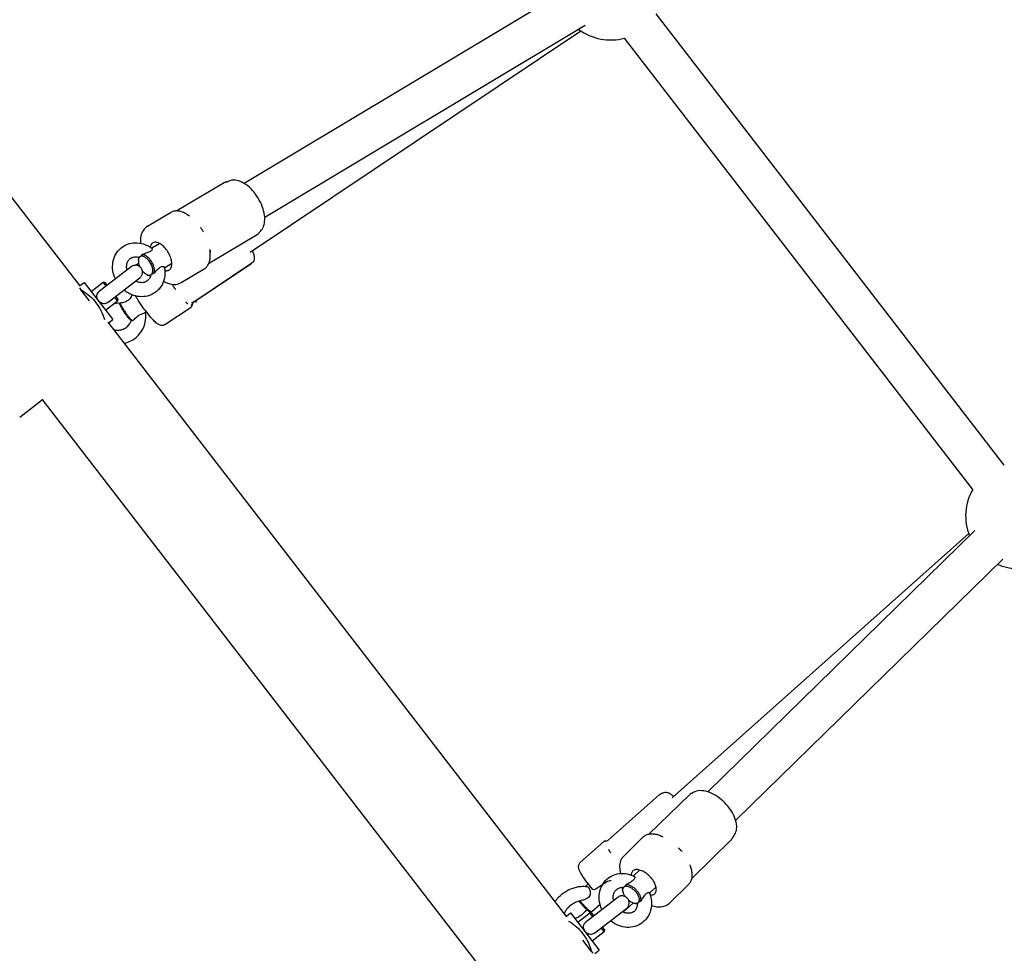
# Model space of a CAD drawing. Units: centimetres. Extents: x 3548 to 6498, y -2061 to 2039.
# Drawn here: x 5111 to 5153, y 600 to 640 of the extents above; entities that cross this region are included whole.
import ezdxf

# ---------------------------------------------------------------- set-up
doc = ezdxf.new("R2010")
doc.units = ezdxf.units.CM
doc.header["$MEASUREMENT"] = 0
doc.linetypes.add('ACAD_ISO03W100', pattern=[10, 5, -5])
doc.layers.add('Widoczne (ISO)', color=7, linetype='Continuous')

msp = doc.modelspace()

# ---------------------------------------------------------------- linework, layer by layer
at = {"layer": 'Widoczne (ISO)', "linetype": 'Continuous'}
for p, q in [((5113.7832, 628.5126), (5102.5807, 643.034)), ((5134.4787, 641.0698), (5120.8009, 632.8775)), ((5153.241, 620.8521), (5138.3777, 640.1187)), ((5135.3522, 639.6113), (5121.6744, 631.4191)), ((5121.0581, 629.9473), (5135.1728, 639.3845)), ((5151.8949, 619.8137), (5137.0317, 639.0803)), ((5119.9457, 632.9062), (5117.9313, 631.6997)), ((5116.671, 631.045), (5117.6588, 631.6366)), ((5121.3564, 630.6876), (5119.2817, 629.445)), ((5117.1936, 630.3089), (5116.8602, 630.1092)), ((5116.2814, 629.59), (5116.2836, 629.6368)), ((5115.9765, 629.3205), (5114.6255, 628.2783)), ((5116.1659, 629.3829), (5116.2932, 629.468)), ((5117.7074, 629.451), (5117.396, 629.2645)), ((5118.1097, 628.6429), (5119.0975, 629.2345)), ((5118.6469, 627.8239), (5121.1298, 629.484)), ((5121.067, 629.4214), (5118.6549, 627.8087)), ((5114.992, 627.8032), (5116.343, 628.8454)), ((5116.6431, 628.9862), (5116.6854, 628.9659)), ((5113.7651, 628.4215), (5113.8306, 628.3367)), ((5113.7743, 628.5057), (5113.9654, 628.6531)), ((5114.1903, 627.8703), (5113.8306, 628.3367)), ((5113.9654, 628.6531), (5115.187, 627.0696)), ((5114.2708, 628.2572), (5114.7854, 628.6542)), ((5114.9076, 628.4959), (5114.7854, 628.6542)), ((5114.8555, 628.6452), (5114.7854, 628.6542)), ((5114.8555, 628.6452), (5114.9472, 628.5264)), ((5114.8816, 627.4654), (5115.3962, 627.8625)), ((5115.3962, 627.8625), (5115.2741, 628.0208)), ((5115.3137, 628.0514), (5115.4053, 627.9326)), ((5115.4053, 627.9326), (5115.3962, 627.8625)), ((5117.4138, 626.849), (5118.5302, 627.5955)), ((5115.0049, 626.9291), (5115.187, 627.0696)), ((5115.9704, 627.0323), (5116.0382, 627.0181)), ((5116.6186, 627.4), (5116.5637, 627.3633)), ((5134.5641, 601.5753), (5114.9917, 626.9461)), ((5112.1914, 623.6345), (5111.2175, 622.8832)), ((5112.1678, 623.6651), (5130.6738, 599.6766)), ((5139.0581, 606.6443), (5151.7198, 617.9317)), ((5151.9823, 618.0545), (5140.5867, 606.9039)), ((5153.1712, 616.8394), (5141.7757, 605.6888)), ((5138.5065, 606.7759), (5136.3383, 604.843)), ((5139.7985, 606.7819), (5138.07, 605.0905)), ((5135.1481, 603.8954), (5136.1498, 604.7884)), ((5136.2673, 604.8044), (5136.2468, 604.8058)), ((5136.9967, 604.1605), (5137.8197, 604.9658)), ((5141.5864, 604.8543), (5139.9081, 603.2121)), ((5137.6763, 603.5663), (5137.4168, 603.3124)), ((5135.4776, 602.9835), (5135.3498, 602.8696)), ((5136.9565, 602.6547), (5136.9477, 602.7008)), ((5138.3757, 602.8515), (5138.0979, 602.5797)), ((5138.955, 602.1592), (5139.7779, 602.9645)), ((5136.7442, 602.4002), (5135.3932, 601.358)), ((5135.5563, 601.7877), (5135.6253, 601.7829)), ((5135.989, 602.0997), (5135.6372, 601.7861)), ((5135.7597, 600.8829), (5137.1107, 601.9251)), ((5137.0113, 601.8054), (5137.4111, 602.1618)), ((5137.4487, 602.1517), (5137.4946, 602.1419)), ((5134.551, 601.5923), (5134.7331, 601.7328)), ((5134.7331, 601.7328), (5135.9547, 600.1493)), ((5135.0385, 601.3369), (5135.5531, 601.734)), ((5135.6753, 601.5756), (5135.5531, 601.734)), ((5135.6232, 601.7249), (5135.5531, 601.734)), ((5135.6232, 601.7249), (5135.7149, 601.6061)), ((5135.6493, 600.5451), (5136.1639, 600.9422)), ((5136.1639, 600.9422), (5136.0418, 601.1005)), ((5136.0814, 601.1311), (5136.173, 601.0123)), ((5136.173, 601.0123), (5136.1639, 600.9422)), ((5135.6144, 600.0992), (5135.2546, 600.5656)), ((5135.6144, 600.0992), (5135.6798, 600.0144)), ((5135.7636, 600.0019), (5135.9547, 600.1493))]:
    msp.add_line(p, q, dxfattribs=at)
at = {"layer": 'Widoczne (ISO)', "linetype": 'ACAD_ISO03W100'}
for centre, radius, start, end in [((5136.4322, 641.249), 2.25, 233.11543, 285.45234), ((5116.1597, 629.083), 0.3, 307.64844, 127.64844), ((5153.8404, 618.6834), 2.25, 149.84454, 202.18146), ((5153.8404, 618.6834), 2.25, 246.57366, 26.64704), ((5136.9274, 602.1627), 0.3, 307.64844, 127.64844)]:
    msp.add_arc(centre, radius, start, end, dxfattribs=at)
for centre, major_axis, ratio, start_param, end_param in [((5117.2448, 629.7567), (0.3468, -0.5791), 0.5289375, 5.8010892, 9.9698225), ((5116.5895, 629.3643), (0.2312, -0.3861), 0.5289375, 3.2680399, 4.5162162), ((5116.6259, 629.3861), (0.2569, -0.4289), 0.5289375, 3.5577149, 3.8144989), ((5116.5895, 629.3643), (0.2312, -0.3861), 0.5289375, 0.1264472, 3.1398005), ((5116.6259, 629.3861), (0.2569, -0.4289), 0.5289375, 0.4047953, 2.8614525), ((5116.5895, 629.3643), (0.2312, -0.3861), 0.5289375, 4.978426, 6.2813932), ((5116.6259, 629.3861), (0.2569, -0.4289), 0.5289375, 5.610279, 5.973426), ((5115.7304, 627.4076), (0.2501, -0.3741), 0.141556, 3.4454584, 6.1396975), ((5115.7715, 627.4351), (0.2779, -0.4157), 0.141556, 3.697003, 6.1536602), ((5137.8545, 603.0412), (0.4721, -0.4825), 0.5289375, 5.7381408, 9.906874), ((5137.3086, 602.507), (0.3147, -0.3216), 0.5289375, 3.1433848, 4.4463519), ((5137.3389, 602.5366), (0.3497, -0.3574), 0.5289375, 3.451352, 3.8144989), ((5137.3086, 602.507), (0.3147, -0.3216), 0.5289375, 0.0017921, 3.0151454), ((5137.3389, 602.5366), (0.3497, -0.3574), 0.5289375, 0.2801402, 2.7367974), ((5135.2675, 602.1264), (0.2994, -0.3359), 0.1470759, 4.2194722, 6.133939), ((5135.3044, 602.1593), (0.3327, -0.3732), 0.1470759, 4.3184024, 6.2831853), ((5137.3086, 602.507), (0.3147, -0.3216), 0.5289375, 4.9085618, 6.1567381), ((5137.3389, 602.5366), (0.3497, -0.3574), 0.5289375, 5.610279, 5.8670631)]:
    msp.add_ellipse(centre, major_axis=major_axis, ratio=ratio, start_param=start_param, end_param=end_param, dxfattribs=at)
at = {"layer": 'Widoczne (ISO)', "linetype": 'Continuous'}
for points, knots in [([(5120.0466, 632.939), (5120.0431, 632.9389), (5120.0393, 632.9375), (5120.035, 632.9373), (5120.0307, 632.9372), (5120.026, 632.9349), (5120.0205, 632.9347), (5120.0149, 632.9346), (5120.0092, 632.9304), (5120.0019, 632.9302), (5119.9946, 632.93), (5119.9877, 632.9223), (5119.9777, 632.922), (5119.9678, 632.9217), (5119.9579, 632.9135), (5119.9457, 632.9062)], [0, 0, 0, 0, 1, 1, 1, 2, 2, 2, 3, 3, 3, 4, 4, 4, 5, 5, 5, 5]), ([(5120.0464, 632.9388), (5120.0374, 632.9385), (5120.0753, 632.9431), (5120.0688, 632.943), (5120.0624, 632.9428), (5120.0895, 632.9476), (5120.0847, 632.9475), (5120.08, 632.9473), (5120.1005, 632.9526), (5120.0968, 632.9525), (5120.0932, 632.9523), (5120.1083, 632.9558), (5120.1055, 632.9557), (5120.1026, 632.9556), (5120.1148, 632.9593), (5120.1124, 632.9592)], [0, 0, 0, 0, 1, 1, 1, 2, 2, 2, 3, 3, 3, 4, 4, 4, 5, 5, 5, 5]), ([(5121.4683, 630.8099), (5121.5251, 630.8598), (5121.57, 630.9219), (5121.6024, 630.9898), (5121.6416, 631.0716), (5121.6635, 631.1616), (5121.6721, 631.256), (5121.6824, 631.3684), (5121.6739, 631.4874), (5121.6501, 631.6093), (5121.6259, 631.7331), (5121.5857, 631.8599), (5121.5322, 631.9844), (5121.4797, 632.1066), (5121.4144, 632.2264), (5121.3395, 632.3385), (5121.2648, 632.4501), (5121.1806, 632.554), (5121.0903, 632.645), (5120.9989, 632.7373), (5120.9012, 632.8164), (5120.8, 632.8781), (5120.6972, 632.9407), (5120.5907, 632.9856), (5120.4816, 633.0058), (5120.3841, 633.0239), (5120.2834, 633.0215), (5120.1893, 632.9912), (5120.163, 632.9827), (5120.1373, 632.9721), (5120.1126, 632.9594)], [0, 0, 0, 0, 1, 1, 1, 2, 2, 2, 3, 3, 3, 4, 4, 4, 5, 5, 5, 6, 6, 6, 7, 7, 7, 8, 8, 8, 9, 9, 9, 10, 10, 10, 10]), ([(5118.4651, 631.4767), (5118.4074, 631.5198), (5118.3491, 631.5573), (5118.291, 631.5886), (5118.233, 631.6199), (5118.1752, 631.6451), (5118.1184, 631.6636), (5118.0616, 631.682), (5118.0059, 631.6938), (5117.9519, 631.6983), (5117.8979, 631.7029), (5117.8458, 631.7002), (5117.7965, 631.6899), (5117.7472, 631.6797), (5117.7008, 631.6618), (5117.6588, 631.6366)], [0, 0, 0, 0, 1, 1, 1, 2, 2, 2, 3, 3, 3, 4, 4, 4, 5, 5, 5, 5]), ([(5118.3614, 631.5477), (5118.3573, 631.5475), (5118.3766, 631.5412), (5118.3723, 631.5411), (5118.3711, 631.5411), (5118.3766, 631.5393), (5118.3754, 631.5392)], [0, 0, 0, 0, 1, 1, 1, 2, 2, 2, 2]), ([(5116.671, 631.045), (5116.6015, 631.0034), (5116.5421, 630.9457), (5116.4967, 630.8789), (5116.4456, 630.8039), (5116.4114, 630.7179), (5116.3912, 630.6265), (5116.3699, 630.5307), (5116.3638, 630.4284), (5116.3701, 630.3222)], [0, 0, 0, 0, 1, 1, 1, 2, 2, 2, 3, 3, 3, 3]), ([(5118.9321, 630.9908), (5118.9308, 630.9907), (5118.9356, 630.9875), (5118.9343, 630.9875), (5118.9244, 630.9872), (5118.9607, 630.9628), (5118.9507, 630.9625)], [0, 0, 0, 0, 1, 1, 1, 2, 2, 2, 2]), ([(5118.9507, 630.9625), (5118.9582, 630.9511), (5118.9657, 630.9395), (5118.9733, 630.9279), (5118.9778, 630.921), (5118.9949, 630.9074), (5118.9867, 630.9072), (5118.9793, 630.907), (5119.0062, 630.8887), (5118.9988, 630.8885), (5118.9892, 630.8882), (5119.0091, 630.8723), (5119.0143, 630.8642), (5119.0249, 630.8475), (5119.0355, 630.8308), (5119.046, 630.8142), (5119.0467, 630.8131), (5119.0494, 630.8109), (5119.0481, 630.8108)], [0, 0, 0, 0, 1, 1, 1, 2, 2, 2, 3, 3, 3, 4, 4, 4, 5, 5, 5, 6, 6, 6, 6]), ([(5121.3564, 630.6877), (5121.3722, 630.6971), (5121.403, 630.7142), (5121.3914, 630.7138), (5121.3798, 630.7135), (5121.4193, 630.7348), (5121.4113, 630.7345), (5121.4034, 630.7343), (5121.4297, 630.7508), (5121.4239, 630.7506), (5121.4181, 630.7504), (5121.437, 630.7634), (5121.4326, 630.7632), (5121.4281, 630.7631), (5121.4423, 630.7734), (5121.4389, 630.7733)], [0, 0, 0, 0, 1, 1, 1, 2, 2, 2, 3, 3, 3, 4, 4, 4, 5, 5, 5, 5]), ([(5121.4389, 630.7733), (5121.429, 630.773), (5121.4571, 630.7919), (5121.4516, 630.7917), (5121.4461, 630.7915), (5121.4629, 630.8015), (5121.4598, 630.8014), (5121.4566, 630.8013), (5121.4664, 630.8065), (5121.4647, 630.8065), (5121.463, 630.8064), (5121.4665, 630.809), (5121.4673, 630.809), (5121.4681, 630.809), (5121.4681, 630.8099), (5121.4683, 630.8099)], [0, 0, 0, 0, 1, 1, 1, 2, 2, 2, 3, 3, 3, 4, 4, 4, 5, 5, 5, 5]), ([(5115.3005, 628.799), (5115.2486, 628.9111), (5115.2126, 629.0301), (5115.1948, 629.151), (5115.1764, 629.2755), (5115.1774, 629.4021), (5115.1994, 629.5245), (5115.2205, 629.642), (5115.2609, 629.7556), (5115.3201, 629.8584), (5115.3763, 629.9562), (5115.4495, 630.0441), (5115.5359, 630.1164), (5115.6201, 630.1868), (5115.7167, 630.2424), (5115.8198, 630.2802), (5115.9247, 630.3186), (5116.0362, 630.3388), (5116.1483, 630.3409), (5116.2656, 630.3431), (5116.3835, 630.3257), (5116.4968, 630.2909), (5116.6152, 630.2546), (5116.7286, 630.1994), (5116.8322, 630.1289), (5116.8463, 630.1193), (5116.8601, 630.1094), (5116.8738, 630.0993)], [0, 0, 0, 0, 1, 1, 1, 2, 2, 2, 3, 3, 3, 4, 4, 4, 5, 5, 5, 6, 6, 6, 7, 7, 7, 8, 8, 8, 9, 9, 9, 9]), ([(5116.8738, 630.0993), (5116.8708, 630.0992), (5116.8829, 630.0923), (5116.8796, 630.0922), (5116.8696, 630.0919), (5116.8832, 630.069), (5116.8753, 630.0522), (5116.8688, 630.0383), (5116.857, 630.0218), (5116.8369, 630.0043), (5116.819, 629.9888), (5116.7966, 629.9744), (5116.7709, 629.9611), (5116.7379, 629.944), (5116.7001, 629.9288), (5116.662, 629.9148), (5116.5928, 629.8893), (5116.512, 629.8629), (5116.4417, 629.8359)], [0, 0, 0, 0, 1, 1, 1, 2, 2, 2, 3, 3, 3, 4, 4, 4, 5, 5, 5, 6, 6, 6, 6]), ([(5119.0975, 629.2345), (5119.1395, 629.2597), (5119.1772, 629.2922), (5119.2095, 629.3308), (5119.2418, 629.3694), (5119.2688, 629.4141), (5119.2902, 629.4639), (5119.3117, 629.5136), (5119.3277, 629.5683), (5119.3382, 629.627), (5119.3487, 629.6858), (5119.3538, 629.7486), (5119.3536, 629.8146), (5119.3533, 629.8806), (5119.3478, 629.9497), (5119.3371, 630.0209)], [0, 0, 0, 0, 1, 1, 1, 2, 2, 2, 3, 3, 3, 4, 4, 4, 5, 5, 5, 5]), ([(5119.3335, 630.0531), (5119.3323, 630.053), (5119.3353, 630.0494), (5119.334, 630.0493), (5119.3246, 630.0491), (5119.3367, 630.0308), (5119.3379, 630.0217), (5119.3395, 630.0092), (5119.3411, 629.9971), (5119.3425, 629.9851), (5119.3433, 629.9781), (5119.3517, 629.9645), (5119.3448, 629.9643), (5119.3386, 629.9641), (5119.3527, 629.9462), (5119.3467, 629.946), (5119.3389, 629.9458), (5119.3561, 629.9235), (5119.3487, 629.9233), (5119.3447, 629.9232), (5119.3534, 629.9117), (5119.3496, 629.9116)], [0, 0, 0, 0, 1, 1, 1, 2, 2, 2, 3, 3, 3, 4, 4, 4, 5, 5, 5, 6, 6, 6, 7, 7, 7, 7]), ([(5121.1398, 630.0019), (5121.1697, 629.9358), (5121.193, 629.8769), (5121.2094, 629.8214), (5121.2217, 629.7795), (5121.2314, 629.7409), (5121.2318, 629.6901), (5121.2321, 629.668), (5121.2306, 629.6429), (5121.2219, 629.6122), (5121.2139, 629.584), (5121.1987, 629.5497), (5121.17, 629.5184), (5121.1584, 629.5058), (5121.1447, 629.4939), (5121.1298, 629.4839)], [0, 0, 0, 0, 1, 1, 1, 2, 2, 2, 3, 3, 3, 4, 4, 4, 5, 5, 5, 5]), ([(5115.7989, 629.1835), (5115.7902, 629.2203), (5115.7849, 629.2568), (5115.7828, 629.2921), (5115.7796, 629.3475), (5115.7845, 629.4001), (5115.796, 629.4474), (5115.8086, 629.4988), (5115.8287, 629.544), (5115.8545, 629.5822), (5115.8849, 629.6273), (5115.9229, 629.6629), (5115.9679, 629.6893), (5116.0165, 629.7179), (5116.0737, 629.7359), (5116.1386, 629.7401), (5116.1909, 629.7436), (5116.2481, 629.7378), (5116.3069, 629.7214)], [0, 0, 0, 0, 1, 1, 1, 2, 2, 2, 3, 3, 3, 4, 4, 4, 5, 5, 5, 6, 6, 6, 6]), ([(5116.3344, 629.7318), (5116.3217, 629.7233), (5116.3131, 629.7216), (5116.3069, 629.7214), (5116.3069, 629.7214), (5116.3056, 629.7232), (5116.3056, 629.7232)], [0, 0, 0, 0, 1, 1, 1, 2, 2, 2, 2]), ([(5116.3586, 629.7506), (5116.3532, 629.7504), (5116.3524, 629.7398), (5116.3475, 629.7396), (5116.3426, 629.7395), (5116.3396, 629.732), (5116.3344, 629.7318)], [0, 0, 0, 0, 1, 1, 1, 2, 2, 2, 2]), ([(5117.3898, 629.2967), (5117.4152, 629.1725), (5117.4216, 629.0452), (5117.4069, 628.9208), (5117.3928, 628.801), (5117.3591, 628.684), (5117.306, 628.5767), (5117.2556, 628.4746), (5117.1876, 628.3814), (5117.1053, 628.3031), (5117.0256, 628.2274), (5116.9325, 628.1657), (5116.8318, 628.1216), (5116.7301, 628.0771), (5116.6207, 628.0504), (5116.5097, 628.0418), (5116.3939, 628.0328), (5116.2764, 628.0433), (5116.1626, 628.0714), (5116.0434, 628.1008), (5115.9283, 628.1494), (5115.822, 628.2138), (5115.7679, 628.2466), (5115.716, 628.2835), (5115.667, 628.3239)], [0, 0, 0, 0, 1, 1, 1, 2, 2, 2, 3, 3, 3, 4, 4, 4, 5, 5, 5, 6, 6, 6, 7, 7, 7, 8, 8, 8, 8]), ([(5116.9514, 629.0453), (5117.01, 629.104), (5117.0742, 629.1738), (5117.1325, 629.2281), (5117.1757, 629.2683), (5117.2104, 629.294), (5117.2402, 629.3101), (5117.2704, 629.3263), (5117.2935, 629.332), (5117.3108, 629.3339), (5117.3318, 629.3361), (5117.3496, 629.3332), (5117.363, 629.3269), (5117.3781, 629.3198), (5117.3873, 629.3089), (5117.3898, 629.2967)], [0, 0, 0, 0, 1, 1, 1, 2, 2, 2, 3, 3, 3, 4, 4, 4, 5, 5, 5, 5]), ([(5121.0671, 629.4217), (5121.0834, 629.4326), (5121.1092, 629.4488), (5121.0993, 629.4485), (5121.0895, 629.4482), (5121.1197, 629.4654), (5121.1141, 629.4652), (5121.1085, 629.465), (5121.1252, 629.476), (5121.1216, 629.4759), (5121.1194, 629.4759), (5121.1264, 629.4802), (5121.1247, 629.4802)], [0, 0, 0, 0, 1, 1, 1, 2, 2, 2, 3, 3, 3, 4, 4, 4, 4]), ([(5116.8055, 628.955), (5116.7954, 628.9028), (5116.7776, 628.8563), (5116.7541, 628.8166), (5116.7268, 628.7703), (5116.6919, 628.733), (5116.6505, 628.7044), (5116.6039, 628.6721), (5116.5485, 628.6504), (5116.4848, 628.6422), (5116.4324, 628.6354), (5116.3743, 628.6381), (5116.3139, 628.6521), (5116.2649, 628.6635), (5116.2145, 628.6823), (5116.1654, 628.7085)], [0, 0, 0, 0, 1, 1, 1, 2, 2, 2, 3, 3, 3, 4, 4, 4, 5, 5, 5, 5]), ([(5116.8055, 628.955), (5116.8027, 628.9549), (5116.8116, 628.9633), (5116.8085, 628.9632), (5116.8031, 628.963), (5116.8278, 628.9782), (5116.8204, 628.978)], [0, 0, 0, 0, 1, 1, 1, 2, 2, 2, 2]), ([(5116.8204, 628.978), (5116.8149, 628.9779), (5116.8364, 628.9891), (5116.8315, 628.9889), (5116.8266, 628.9888), (5116.8499, 628.9969), (5116.8446, 628.9967)], [0, 0, 0, 0, 1, 1, 1, 2, 2, 2, 2]), ([(5116.8446, 628.9967), (5116.8624, 629.0084), (5116.8855, 629.0204), (5116.9124, 629.0313), (5116.9247, 629.0363), (5116.9377, 629.041), (5116.9514, 629.0453)], [0, 0, 0, 0, 1, 1, 1, 2, 2, 2, 2]), ([(5117.358, 628.7023), (5117.417, 628.668), (5117.4769, 628.6392), (5117.5376, 628.6168), (5117.6499, 628.5754), (5117.7655, 628.5557), (5117.879, 628.5674), (5117.96, 628.5757), (5118.0396, 628.6009), (5118.1097, 628.6429)], [0, 0, 0, 0, 1, 1, 1, 2, 2, 2, 3, 3, 3, 3]), ([(5113.8306, 628.3367), (5113.8659, 628.3169), (5113.905, 628.2936), (5113.9452, 628.2676), (5114.0232, 628.2172), (5114.1167, 628.149), (5114.2098, 628.0655), (5114.3029, 627.9821), (5114.3953, 627.883), (5114.4732, 627.7819), (5114.5512, 627.6808), (5114.6236, 627.5664), (5114.6807, 627.4551), (5114.7378, 627.3439), (5114.7801, 627.2362), (5114.809, 627.1479), (5114.8174, 627.1225), (5114.825, 627.0977), (5114.8318, 627.0739)], [0, 0, 0, 0, 1, 1, 1, 2, 2, 2, 3, 3, 3, 4, 4, 4, 5, 5, 5, 6, 6, 6, 6]), ([(5114.992, 627.8032), (5114.9863, 627.8031), (5114.983, 627.7964), (5114.9785, 627.7933), (5114.9444, 627.7694), (5114.9138, 627.7568), (5114.8882, 627.7497), (5114.8574, 627.7411), (5114.8261, 627.7384), (5114.7952, 627.7415), (5114.7604, 627.745), (5114.7266, 627.7556), (5114.6948, 627.7722), (5114.6613, 627.7898), (5114.6306, 627.8137), (5114.604, 627.8425), (5114.578, 627.8707), (5114.5566, 627.9028), (5114.5409, 627.9373), (5114.5251, 627.9722), (5114.5155, 628.0087), (5114.5132, 628.0454), (5114.5109, 628.0814), (5114.5157, 628.1169), (5114.5281, 628.1508), (5114.5384, 628.1788), (5114.5545, 628.2071), (5114.5784, 628.2343), (5114.5926, 628.2505), (5114.6084, 628.2651), (5114.6255, 628.2783)], [0, 0, 0, 0, 1, 1, 1, 2, 2, 2, 3, 3, 3, 4, 4, 4, 5, 5, 5, 6, 6, 6, 7, 7, 7, 8, 8, 8, 9, 9, 9, 10, 10, 10, 10]), ([(5117.7396, 628.5314), (5117.7382, 628.5314), (5117.7428, 628.5279), (5117.7415, 628.5279), (5117.7313, 628.5276), (5117.7668, 628.5015), (5117.7566, 628.5013)], [0, 0, 0, 0, 1, 1, 1, 2, 2, 2, 2]), ([(5117.7566, 628.5013), (5117.7636, 628.4893), (5117.771, 628.4775), (5117.7786, 628.466), (5117.783, 628.4592), (5117.8003, 628.4461), (5117.7922, 628.4459), (5117.7849, 628.4457), (5117.8122, 628.4284), (5117.805, 628.4282), (5117.7957, 628.428), (5117.8162, 628.4134), (5117.822, 628.4062), (5117.8339, 628.3913), (5117.8773, 628.3641), (5117.8588, 628.3635), (5117.8575, 628.3635), (5117.8626, 628.3608), (5117.8614, 628.3608)], [0, 0, 0, 0, 1, 1, 1, 2, 2, 2, 3, 3, 3, 4, 4, 4, 5, 5, 5, 6, 6, 6, 6]), ([(5116.0039, 628.1227), (5116.0006, 628.1102), (5115.9964, 628.0965), (5115.9913, 628.0818), (5115.9815, 628.0537), (5115.9682, 628.0226), (5115.9497, 627.9917), (5115.9344, 627.9662), (5115.9148, 627.9394), (5115.8885, 627.9141), (5115.8651, 627.8916), (5115.8392, 627.8729), (5115.8115, 627.8573), (5115.7759, 627.8373), (5115.7379, 627.8226), (5115.7013, 627.8112), (5115.6347, 627.7904), (5115.5623, 627.7767), (5115.5044, 627.7676)], [0, 0, 0, 0, 1, 1, 1, 2, 2, 2, 3, 3, 3, 4, 4, 4, 5, 5, 5, 6, 6, 6, 6]), ([(5117.4138, 626.849), (5117.3889, 626.8324), (5117.3608, 626.8214), (5117.3349, 626.8159), (5117.3057, 626.8097), (5117.2795, 626.8099), (5117.2574, 626.8125), (5117.2262, 626.8162), (5117.2022, 626.8243), (5117.1815, 626.833), (5117.136, 626.8519), (5117.1034, 626.875), (5117.0692, 626.9017), (5117.023, 626.9378), (5116.9764, 626.9818), (5116.9255, 627.0347), (5116.855, 627.1082), (5116.7772, 627.1986), (5116.6949, 627.302), (5116.6202, 627.3958), (5116.5421, 627.5001), (5116.4642, 627.6097), (5116.3878, 627.7174), (5116.3117, 627.83), (5116.2397, 627.9422), (5116.2117, 627.9859), (5116.1843, 628.0294), (5116.1578, 628.0726)], [0, 0, 0, 0, 1, 1, 1, 2, 2, 2, 3, 3, 3, 4, 4, 4, 5, 5, 5, 6, 6, 6, 7, 7, 7, 8, 8, 8, 9, 9, 9, 9]), ([(5115.4806, 627.7534), (5115.4184, 627.7612), (5115.3548, 627.7597), (5115.2931, 627.7489), (5115.2719, 627.7452), (5115.251, 627.7404), (5115.2304, 627.7346)], [0, 0, 0, 0, 1, 1, 1, 2, 2, 2, 2]), ([(5115.5044, 627.7676), (5115.4908, 627.7672), (5115.4865, 627.7535), (5115.481, 627.7533), (5115.4809, 627.7533), (5115.4805, 627.7534), (5115.4806, 627.7534)], [0, 0, 0, 0, 1, 1, 1, 2, 2, 2, 2]), ([(5118.3027, 627.8229), (5118.3036, 627.8229), (5118.3052, 627.8206), (5118.3042, 627.8206), (5118.2973, 627.8204), (5118.3226, 627.8044), (5118.3161, 627.8042), (5118.3071, 627.8039), (5118.3408, 627.7845), (5118.3326, 627.7842), (5118.3277, 627.7841), (5118.3471, 627.774), (5118.3424, 627.7739), (5118.3382, 627.7738), (5118.3553, 627.7656), (5118.3514, 627.7655), (5118.3462, 627.7653), (5118.3677, 627.7562), (5118.3629, 627.756), (5118.3529, 627.7557), (5118.3957, 627.7415), (5118.3868, 627.7413), (5118.3862, 627.7412), (5118.3879, 627.7405), (5118.3885, 627.7405)], [0, 0, 0, 0, 1, 1, 1, 2, 2, 2, 3, 3, 3, 4, 4, 4, 5, 5, 5, 6, 6, 6, 7, 7, 7, 8, 8, 8, 8]), ([(5118.5486, 627.708), (5118.542, 627.6959), (5118.5434, 627.6815), (5118.5365, 627.6813), (5118.5296, 627.6811), (5118.5828, 627.6758), (5118.5787, 627.6757), (5118.5747, 627.6756), (5118.6235, 627.7284), (5118.6209, 627.7283), (5118.619, 627.7282), (5118.569, 627.8103), (5118.5676, 627.8103)], [0, 0, 0, 0, 1, 1, 1, 2, 2, 2, 3, 3, 3, 4, 4, 4, 4]), ([(5118.5687, 627.6715), (5118.5633, 627.6714), (5118.5722, 627.6557), (5118.5668, 627.6555), (5118.5613, 627.6553), (5118.5683, 627.6397), (5118.5627, 627.6395), (5118.5571, 627.6393), (5118.5618, 627.6237), (5118.5557, 627.6236), (5118.5497, 627.6234), (5118.5514, 627.6085), (5118.545, 627.6084), (5118.5386, 627.6082), (5118.5368, 627.5957), (5118.5302, 627.5955)], [0, 0, 0, 0, 1, 1, 1, 2, 2, 2, 3, 3, 3, 4, 4, 4, 5, 5, 5, 5]), ([(5118.5774, 627.6853), (5118.5782, 627.6853), (5118.5763, 627.6829), (5118.577, 627.6829), (5118.5778, 627.6829), (5118.5711, 627.6786), (5118.5718, 627.6786), (5118.5725, 627.6786), (5118.567, 627.6751), (5118.5676, 627.6751), (5118.5682, 627.6751), (5118.5702, 627.6743), (5118.5707, 627.6743), (5118.5713, 627.6743), (5118.566, 627.6696), (5118.5665, 627.6696)], [0, 0, 0, 0, 1, 1, 1, 2, 2, 2, 3, 3, 3, 4, 4, 4, 5, 5, 5, 5]), ([(5118.5697, 627.6805), (5118.5698, 627.6805), (5118.5697, 627.6807), (5118.5697, 627.6807), (5118.5699, 627.6807), (5118.5697, 627.6813), (5118.5699, 627.6813)], [0, 0, 0, 0, 1, 1, 1, 2, 2, 2, 2]), ([(5118.5982, 627.774), (5118.5942, 627.7739), (5118.6096, 627.7845), (5118.6053, 627.7844), (5118.6009, 627.7843), (5118.6183, 627.795), (5118.6137, 627.7948), (5118.6091, 627.7947), (5118.6284, 627.8053), (5118.6236, 627.8052), (5118.6187, 627.805), (5118.6397, 627.8151), (5118.6347, 627.8149), (5118.6297, 627.8148), (5118.6519, 627.824), (5118.6469, 627.8239)], [0, 0, 0, 0, 1, 1, 1, 2, 2, 2, 3, 3, 3, 4, 4, 4, 5, 5, 5, 5]), ([(5115.227, 626.6412), (5115.2689, 626.6291), (5115.3123, 626.6214), (5115.3561, 626.6183), (5115.4186, 626.6139), (5115.4819, 626.6188), (5115.5428, 626.633), (5115.6039, 626.6472), (5115.6624, 626.6705), (5115.7156, 626.7017), (5115.7694, 626.7333), (5115.8178, 626.7729), (5115.8583, 626.8183), (5115.8998, 626.8648), (5115.9332, 626.9173), (5115.9571, 626.9732), (5115.9651, 626.992), (5115.9721, 627.0112), (5115.9779, 627.0307)], [0, 0, 0, 0, 1, 1, 1, 2, 2, 2, 3, 3, 3, 4, 4, 4, 5, 5, 5, 6, 6, 6, 6]), ([(5115.6833, 626.0496), (5115.7809, 626.0727), (5115.8755, 626.1078), (5115.9644, 626.1539), (5116.0778, 626.2128), (5116.1817, 626.2897), (5116.2707, 626.381), (5116.3589, 626.4715), (5116.4324, 626.5762), (5116.4872, 626.6898), (5116.5414, 626.8025), (5116.5772, 626.9238), (5116.5926, 627.0478), (5116.6061, 627.1574), (5116.6037, 627.2689), (5116.5854, 627.3778)], [0, 0, 0, 0, 1, 1, 1, 2, 2, 2, 3, 3, 3, 4, 4, 4, 5, 5, 5, 5]), ([(5116.0395, 627.0179), (5116.0836, 627.0553), (5116.1376, 627.1095), (5116.1935, 627.1592), (5116.235, 627.1959), (5116.2721, 627.2242), (5116.3067, 627.2461), (5116.3417, 627.2683), (5116.3716, 627.2829), (5116.3956, 627.2936), (5116.4247, 627.3066), (5116.4524, 627.3169), (5116.4772, 627.326), (5116.5051, 627.3362), (5116.5287, 627.3449), (5116.5465, 627.3536), (5116.5531, 627.3568), (5116.5695, 627.3635), (5116.5637, 627.3633)], [0, 0, 0, 0, 1, 1, 1, 2, 2, 2, 3, 3, 3, 4, 4, 4, 5, 5, 5, 6, 6, 6, 6]), ([(5138.5064, 606.7758), (5138.5212, 606.7889), (5138.5515, 606.8011), (5138.5413, 606.8008), (5138.531, 606.8005), (5138.5686, 606.8116), (5138.5625, 606.8114), (5138.5565, 606.8112), (5138.5805, 606.8168), (5138.5765, 606.8167), (5138.5725, 606.8166), (5138.5888, 606.8198), (5138.586, 606.8198), (5138.5832, 606.8197), (5138.5954, 606.8219), (5138.5932, 606.8218)], [0, 0, 0, 0, 1, 1, 1, 2, 2, 2, 3, 3, 3, 4, 4, 4, 5, 5, 5, 5]), ([(5138.6505, 606.8477), (5138.6491, 606.8477), (5138.6482, 606.845), (5138.6462, 606.8449), (5138.6443, 606.8449), (5138.643, 606.8413), (5138.6402, 606.8412), (5138.6374, 606.8412), (5138.6353, 606.8365), (5138.6312, 606.8364), (5138.6271, 606.8362), (5138.6235, 606.8301), (5138.6171, 606.8299), (5138.6107, 606.8297), (5138.6037, 606.8246), (5138.5931, 606.8218)], [0, 0, 0, 0, 1, 1, 1, 2, 2, 2, 3, 3, 3, 4, 4, 4, 5, 5, 5, 5]), ([(5138.6505, 606.8477), (5138.6745, 606.8641), (5138.7005, 606.8746), (5138.724, 606.8805), (5138.7522, 606.8874), (5138.777, 606.8882), (5138.7981, 606.8869), (5138.8302, 606.885), (5138.8549, 606.8783), (5138.8771, 606.8708), (5138.9346, 606.8514), (5138.9789, 606.8243), (5139.0294, 606.7901), (5139.0628, 606.7675), (5139.0976, 606.7415), (5139.1344, 606.7123)], [0, 0, 0, 0, 1, 1, 1, 2, 2, 2, 3, 3, 3, 4, 4, 4, 5, 5, 5, 5]), ([(5139.9023, 606.8399), (5139.8989, 606.8398), (5139.8955, 606.8365), (5139.891, 606.8364), (5139.8866, 606.8363), (5139.8825, 606.8314), (5139.8766, 606.8312), (5139.8708, 606.8311), (5139.8659, 606.8234), (5139.8579, 606.8232), (5139.85, 606.8229), (5139.8443, 606.8094), (5139.8327, 606.8091), (5139.8211, 606.8087), (5139.8116, 606.7947), (5139.7985, 606.7819)], [0, 0, 0, 0, 1, 1, 1, 2, 2, 2, 3, 3, 3, 4, 4, 4, 5, 5, 5, 5]), ([(5139.9451, 606.8591), (5139.9453, 606.8591), (5139.9432, 606.8584), (5139.944, 606.8584), (5139.9448, 606.8584), (5139.9426, 606.8565), (5139.9409, 606.8565), (5139.9392, 606.8564), (5139.9379, 606.8531), (5139.9348, 606.853), (5139.9316, 606.8529), (5139.9289, 606.8477), (5139.9233, 606.8476), (5139.9178, 606.8474), (5139.9122, 606.8402), (5139.9023, 606.8399)], [0, 0, 0, 0, 1, 1, 1, 2, 2, 2, 3, 3, 3, 4, 4, 4, 5, 5, 5, 5]), ([(5141.6802, 605.0023), (5141.7299, 605.0576), (5141.7665, 605.1238), (5141.7893, 605.1939), (5141.8157, 605.275), (5141.8243, 605.3611), (5141.8195, 605.4485), (5141.8136, 605.5558), (5141.7878, 605.6656), (5141.7463, 605.7756), (5141.7028, 605.891), (5141.6418, 606.0067), (5141.5673, 606.1183), (5141.4942, 606.2278), (5141.4081, 606.3334), (5141.313, 606.4302), (5141.2188, 606.5262), (5141.1159, 606.6136), (5141.0089, 606.6882), (5140.9009, 606.7634), (5140.7888, 606.8256), (5140.6766, 606.8711), (5140.5621, 606.9175), (5140.4474, 606.9468), (5140.3352, 606.9537), (5140.2289, 606.9603), (5140.1235, 606.9466), (5140.028, 606.9046), (5139.9992, 606.892), (5139.9714, 606.8768), (5139.9451, 606.8591)], [0, 0, 0, 0, 1, 1, 1, 2, 2, 2, 3, 3, 3, 4, 4, 4, 5, 5, 5, 6, 6, 6, 7, 7, 7, 8, 8, 8, 9, 9, 9, 10, 10, 10, 10]), ([(5136.1498, 604.7884), (5136.143, 604.7882), (5136.173, 604.8), (5136.1664, 604.7998), (5136.1598, 604.7996), (5136.1906, 604.8068), (5136.1844, 604.8066), (5136.1782, 604.8065), (5136.2081, 604.8096), (5136.2022, 604.8095), (5136.1964, 604.8093), (5136.2252, 604.8095), (5136.2195, 604.8094), (5136.2138, 604.8092), (5136.2421, 604.8072), (5136.2364, 604.8071)], [0, 0, 0, 0, 1, 1, 1, 2, 2, 2, 3, 3, 3, 4, 4, 4, 5, 5, 5, 5]), ([(5136.221, 604.8017), (5136.2214, 604.8017), (5136.2203, 604.8015), (5136.2199, 604.8015), (5136.2171, 604.8014), (5136.2148, 604.7994), (5136.2125, 604.7993), (5136.2092, 604.7992), (5136.2074, 604.7955), (5136.2049, 604.7955), (5136.2035, 604.7954), (5136.2033, 604.7927), (5136.202, 604.7926), (5136.2008, 604.7926), (5136.2014, 604.7898), (5136.2003, 604.7897), (5136.1989, 604.7897), (5136.201, 604.7855), (5136.1995, 604.7855), (5136.1964, 604.7854), (5136.207, 604.7753), (5136.2027, 604.7752), (5136.2024, 604.7752), (5136.2028, 604.7744), (5136.2031, 604.7744)], [0, 0, 0, 0, 1, 1, 1, 2, 2, 2, 3, 3, 3, 4, 4, 4, 5, 5, 5, 6, 6, 6, 7, 7, 7, 8, 8, 8, 8]), ([(5136.2366, 604.8066), (5136.237, 604.8066), (5136.2375, 604.8063), (5136.238, 604.8063), (5136.2386, 604.8063), (5136.2388, 604.8057), (5136.2394, 604.8057), (5136.2401, 604.8057), (5136.2404, 604.8058), (5136.2412, 604.8058), (5136.2419, 604.8058), (5136.2433, 604.8051), (5136.2442, 604.8051), (5136.245, 604.8051), (5136.2455, 604.8061), (5136.2465, 604.8061)], [0, 0, 0, 0, 1, 1, 1, 2, 2, 2, 3, 3, 3, 4, 4, 4, 5, 5, 5, 5]), ([(5136.3383, 604.843), (5136.3244, 604.8307), (5136.3122, 604.8232), (5136.3023, 604.8179), (5136.2915, 604.8122), (5136.2836, 604.8073), (5136.277, 604.8072), (5136.2704, 604.807), (5136.2665, 604.8036), (5136.2634, 604.8035), (5136.2598, 604.8034), (5136.2565, 604.8024), (5136.2573, 604.8024), (5136.2576, 604.8024), (5136.2573, 604.8026), (5136.2573, 604.8026)], [0, 0, 0, 0, 1, 1, 1, 2, 2, 2, 3, 3, 3, 4, 4, 4, 5, 5, 5, 5]), ([(5138.6411, 604.9979), (5138.5749, 605.0264), (5138.5095, 605.0493), (5138.4457, 605.0662), (5138.382, 605.0832), (5138.3199, 605.0942), (5138.2604, 605.0989), (5138.2009, 605.1037), (5138.1439, 605.1021), (5138.0904, 605.094), (5138.0369, 605.0859), (5137.9867, 605.0711), (5137.9412, 605.0497), (5137.8956, 605.0282), (5137.8547, 605), (5137.8197, 604.9658)], [0, 0, 0, 0, 1, 1, 1, 2, 2, 2, 3, 3, 3, 4, 4, 4, 5, 5, 5, 5]), ([(5138.5385, 605.0378), (5138.5314, 605.0375), (5138.5668, 605.0307), (5138.5593, 605.0305), (5138.5528, 605.0303), (5138.5848, 605.0238), (5138.578, 605.0236), (5138.5719, 605.0235), (5138.6017, 605.0172), (5138.5954, 605.0171), (5138.5873, 605.0168), (5138.6106, 605.0112), (5138.6184, 605.0081), (5138.6345, 605.0017), (5138.651, 604.9949), (5138.6678, 604.9878), (5138.669, 604.9873), (5138.6725, 604.9864), (5138.6713, 604.9863)], [0, 0, 0, 0, 1, 1, 1, 2, 2, 2, 3, 3, 3, 4, 4, 4, 5, 5, 5, 6, 6, 6, 6]), ([(5141.5864, 604.8543), (5141.5965, 604.8642), (5141.6197, 604.8814), (5141.6097, 604.8811), (5141.5998, 604.8808), (5141.6311, 604.9026), (5141.6238, 604.9024), (5141.6165, 604.9022), (5141.6385, 604.9194), (5141.6329, 604.9193), (5141.6273, 604.9191), (5141.6435, 604.9329), (5141.6392, 604.9327), (5141.6348, 604.9326), (5141.6472, 604.9436), (5141.6437, 604.9435)], [0, 0, 0, 0, 1, 1, 1, 2, 2, 2, 3, 3, 3, 4, 4, 4, 5, 5, 5, 5]), ([(5141.6802, 605.0023), (5141.6779, 605.0022), (5141.678, 604.9964), (5141.6751, 604.9963), (5141.6723, 604.9963), (5141.6728, 604.9888), (5141.6691, 604.9887), (5141.6655, 604.9886), (5141.6667, 604.9786), (5141.6619, 604.9784), (5141.6572, 604.9783), (5141.6598, 604.9644), (5141.6534, 604.9642), (5141.647, 604.964), (5141.6527, 604.9438), (5141.6437, 604.9435)], [0, 0, 0, 0, 1, 1, 1, 2, 2, 2, 3, 3, 3, 4, 4, 4, 5, 5, 5, 5]), ([(5136.3539, 604.4362), (5136.3548, 604.4362), (5136.3558, 604.4338), (5136.3549, 604.4338), (5136.3484, 604.4336), (5136.3699, 604.4157), (5136.3631, 604.4155), (5136.3538, 604.4153), (5136.3867, 604.3905), (5136.3768, 604.3902), (5136.371, 604.3901), (5136.3924, 604.3753), (5136.3863, 604.3751), (5136.3808, 604.3749), (5136.4014, 604.3615), (5136.3957, 604.3614), (5136.3885, 604.3612), (5136.4044, 604.3495), (5136.409, 604.3436), (5136.4186, 604.3313), (5136.4571, 604.3074), (5136.4404, 604.3069), (5136.4393, 604.3069), (5136.4439, 604.3044), (5136.4428, 604.3044)], [0, 0, 0, 0, 1, 1, 1, 2, 2, 2, 3, 3, 3, 4, 4, 4, 5, 5, 5, 6, 6, 6, 7, 7, 7, 8, 8, 8, 8]), ([(5139.3318, 604.5179), (5139.3305, 604.5179), (5139.3359, 604.515), (5139.3345, 604.515), (5139.3244, 604.5147), (5139.3655, 604.493), (5139.3553, 604.4927)], [0, 0, 0, 0, 1, 1, 1, 2, 2, 2, 2]), ([(5139.3553, 604.4927), (5139.3648, 604.4825), (5139.3743, 604.4723), (5139.3837, 604.462), (5139.3893, 604.456), (5139.4087, 604.4441), (5139.4005, 604.4438), (5139.3931, 604.4436), (5139.4229, 604.4276), (5139.4155, 604.4274), (5139.406, 604.4271), (5139.4284, 604.4133), (5139.4347, 604.4063), (5139.4479, 604.3917), (5139.493, 604.3635), (5139.4738, 604.3629), (5139.4725, 604.3629), (5139.4777, 604.3601), (5139.4764, 604.36)], [0, 0, 0, 0, 1, 1, 1, 2, 2, 2, 3, 3, 3, 4, 4, 4, 5, 5, 5, 6, 6, 6, 6]), ([(5136.9967, 604.1605), (5136.9388, 604.1038), (5136.8945, 604.0339), (5136.8658, 603.9584), (5136.8336, 603.8735), (5136.8204, 603.782), (5136.8219, 603.6884), (5136.8234, 603.6001), (5136.838, 603.5097), (5136.8634, 603.4183)], [0, 0, 0, 0, 1, 1, 1, 2, 2, 2, 3, 3, 3, 3]), ([(5136.4608, 603.1008), (5136.4613, 603.1008), (5136.4605, 603.1019), (5136.4602, 603.1022), (5136.3694, 603.1988), (5135.7673, 602.6336), (5135.6808, 602.735), (5135.5944, 602.8363), (5135.5124, 602.9374), (5135.4389, 603.0336), (5135.3642, 603.1313), (5135.2983, 603.2237), (5135.2439, 603.3075), (5135.1861, 603.3966), (5135.1415, 603.4745), (5135.1106, 603.5474), (5135.0927, 603.5895), (5135.0782, 603.629), (5135.0723, 603.6814), (5135.0696, 603.7051), (5135.0687, 603.7322), (5135.075, 603.7652), (5135.081, 603.7964), (5135.0949, 603.8342), (5135.1223, 603.8683)], [0, 0, 0, 0, 1, 1, 1, 2, 2, 2, 3, 3, 3, 4, 4, 4, 5, 5, 5, 6, 6, 6, 7, 7, 7, 8, 8, 8, 8]), ([(5139.7779, 602.9645), (5139.813, 602.9987), (5139.842, 603.0391), (5139.8644, 603.0842), (5139.8869, 603.1292), (5139.9027, 603.179), (5139.912, 603.2324), (5139.9213, 603.2857), (5139.9241, 603.3426), (5139.9207, 603.4022), (5139.9172, 603.4618), (5139.9075, 603.5241), (5139.892, 603.5882), (5139.8764, 603.6523), (5139.8549, 603.7182), (5139.8279, 603.785)], [0, 0, 0, 0, 1, 1, 1, 2, 2, 2, 3, 3, 3, 4, 4, 4, 5, 5, 5, 5]), ([(5139.8656, 603.6823), (5139.8644, 603.6823), (5139.8678, 603.6789), (5139.8666, 603.6789), (5139.8624, 603.6788), (5139.8744, 603.6669), (5139.8702, 603.6667)], [0, 0, 0, 0, 1, 1, 1, 2, 2, 2, 2]), ([(5136.0682, 601.8787), (5136.0485, 601.9214), (5136.031, 601.965), (5136.016, 602.0094), (5135.9748, 602.1311), (5135.9519, 602.2584), (5135.9497, 602.3853), (5135.9477, 602.5087), (5135.9652, 602.6318), (5136.0032, 602.7479), (5136.0395, 602.8586), (5136.0944, 602.9629), (5136.1661, 603.0541), (5136.2347, 603.1414), (5136.3185, 603.2166), (5136.4129, 603.275), (5136.5064, 603.3329), (5136.61, 603.3743), (5136.7177, 603.3976), (5136.8287, 603.4217), (5136.944, 603.4267), (5137.0577, 603.4139), (5137.177, 603.4004), (5137.2946, 603.3673), (5137.4053, 603.3176), (5137.4191, 603.3114), (5137.4328, 603.3049), (5137.4464, 603.2982)], [0, 0, 0, 0, 1, 1, 1, 2, 2, 2, 3, 3, 3, 4, 4, 4, 5, 5, 5, 6, 6, 6, 7, 7, 7, 8, 8, 8, 9, 9, 9, 9]), ([(5137.4464, 603.2982), (5137.4409, 603.2981), (5137.4556, 603.2922), (5137.4592, 603.2874), (5137.4676, 603.2764), (5137.4718, 603.2596), (5137.4692, 603.2392), (5137.467, 603.2223), (5137.4601, 603.202), (5137.4449, 603.1795), (5137.4314, 603.1595), (5137.413, 603.1401), (5137.391, 603.1215), (5137.3628, 603.0976), (5137.329, 603.0752), (5137.2945, 603.0543), (5137.2318, 603.0161), (5137.1571, 602.976), (5137.092, 602.938)], [0, 0, 0, 0, 1, 1, 1, 2, 2, 2, 3, 3, 3, 4, 4, 4, 5, 5, 5, 6, 6, 6, 6]), ([(5134.0646, 602.2228), (5134.0943, 602.2651), (5134.1267, 602.306), (5134.1613, 602.3453), (5134.2458, 602.4414), (5134.3439, 602.528), (5134.4509, 602.602), (5134.5578, 602.6758), (5134.6735, 602.7371), (5134.7934, 602.7825), (5134.9134, 602.828), (5135.0376, 602.8578), (5135.1615, 602.8686), (5135.2515, 602.8764), (5135.3413, 602.8741), (5135.429, 602.8601)], [0, 0, 0, 0, 1, 1, 1, 2, 2, 2, 3, 3, 3, 4, 4, 4, 5, 5, 5, 5]), ([(5135.429, 602.8601), (5135.4249, 602.86), (5135.437, 602.8585), (5135.441, 602.8573), (5135.4614, 602.851), (5135.4804, 602.8373), (5135.4978, 602.8167), (5135.5148, 602.7965), (5135.5299, 602.7702), (5135.542, 602.7391), (5135.5542, 602.7078), (5135.5632, 602.6723), (5135.567, 602.6348), (5135.5708, 602.598), (5135.5696, 602.5599), (5135.5612, 602.5229), (5135.5542, 602.4924), (5135.542, 602.461), (5135.5214, 602.4311), (5135.5031, 602.4046), (5135.4803, 602.3824), (5135.4543, 602.3636), (5135.421, 602.3394), (5135.3828, 602.3211), (5135.3445, 602.3071), (5135.2925, 602.2881), (5135.2341, 602.2746), (5135.1785, 602.2668)], [0, 0, 0, 0, 1, 1, 1, 2, 2, 2, 3, 3, 3, 4, 4, 4, 5, 5, 5, 6, 6, 6, 7, 7, 7, 8, 8, 8, 9, 9, 9, 9]), ([(5136.5666, 602.2632), (5136.5538, 602.3172), (5136.5484, 602.3705), (5136.5498, 602.4205), (5136.5513, 602.475), (5136.5608, 602.5256), (5136.5766, 602.5704), (5136.5941, 602.6202), (5136.6192, 602.6627), (5136.6498, 602.6978), (5136.6864, 602.7398), (5136.731, 602.7715), (5136.7837, 602.7926), (5136.8346, 602.813), (5136.8935, 602.8233), (5136.9581, 602.8203), (5136.9613, 602.8201), (5136.9712, 602.8202), (5136.9681, 602.8201)], [0, 0, 0, 0, 1, 1, 1, 2, 2, 2, 3, 3, 3, 4, 4, 4, 5, 5, 5, 6, 6, 6, 6]), ([(5137.0179, 602.847), (5137.0126, 602.8469), (5137.0119, 602.8364), (5137.007, 602.8363), (5137.002, 602.8362), (5136.9991, 602.8285), (5136.9936, 602.8283)], [0, 0, 0, 0, 1, 1, 1, 2, 2, 2, 2]), ([(5134.467, 601.7012), (5134.4619, 601.701), (5134.4699, 601.711), (5134.4716, 601.7161), (5134.484, 601.7541), (5134.5035, 601.7963), (5134.5303, 601.8398), (5134.5571, 601.8832), (5134.5911, 601.9277), (5134.6311, 601.9703), (5134.6719, 602.0138), (5134.719, 602.0554), (5134.7698, 602.0926), (5134.8213, 602.1302), (5134.8766, 602.1632), (5134.9328, 602.1901), (5134.9887, 602.2168), (5135.0455, 602.2374), (5135.0996, 602.2511), (5135.1267, 602.258), (5135.1531, 602.2632), (5135.1785, 602.2668)], [0, 0, 0, 0, 1, 1, 1, 2, 2, 2, 3, 3, 3, 4, 4, 4, 5, 5, 5, 6, 6, 6, 7, 7, 7, 7]), ([(5138.0918, 602.5954), (5138.1396, 602.4755), (5138.1696, 602.3491), (5138.1791, 602.2218), (5138.1884, 602.0976), (5138.1781, 601.9727), (5138.147, 601.8535), (5138.1173, 601.7395), (5138.0686, 601.6309), (5138.0022, 601.5344), (5137.9389, 601.4423), (5137.8595, 601.3615), (5137.7685, 601.2969), (5137.6789, 601.2334), (5137.5783, 601.1857), (5137.4724, 601.1559), (5137.3639, 601.1254), (5137.2502, 601.1137), (5137.137, 601.1199), (5137.0183, 601.1265), (5136.9003, 601.1527), (5136.7882, 601.1959), (5136.6714, 601.2409), (5136.5609, 601.3043), (5136.4612, 601.3824)], [0, 0, 0, 0, 1, 1, 1, 2, 2, 2, 3, 3, 3, 4, 4, 4, 5, 5, 5, 6, 6, 6, 7, 7, 7, 8, 8, 8, 8]), ([(5137.6236, 602.1856), (5137.6412, 602.1979), (5137.6636, 602.2119), (5137.6895, 602.2257), (5137.7014, 602.2321), (5137.714, 602.2383), (5137.7273, 602.2443)], [0, 0, 0, 0, 1, 1, 1, 2, 2, 2, 2]), ([(5137.7273, 602.2443), (5137.7756, 602.3115), (5137.8265, 602.3918), (5137.8733, 602.4569), (5137.908, 602.5051), (5137.9363, 602.5379), (5137.9613, 602.5606), (5137.9867, 602.5835), (5138.0068, 602.5949), (5138.022, 602.6013), (5138.0404, 602.6091), (5138.0564, 602.6114), (5138.0686, 602.6098), (5138.0808, 602.6082), (5138.0998, 602.5956), (5138.0918, 602.5954)], [0, 0, 0, 0, 1, 1, 1, 2, 2, 2, 3, 3, 3, 4, 4, 4, 5, 5, 5, 5]), ([(5135.413, 601.8848), (5135.3961, 601.8576), (5135.3764, 601.8299), (5135.3541, 601.8025), (5135.3181, 601.7584), (5135.2753, 601.7151), (5135.2279, 601.6754), (5135.1796, 601.635), (5135.1266, 601.5983), (5135.0715, 601.5673), (5135.0203, 601.5384), (5134.9674, 601.5145), (5134.9154, 601.4964)], [0, 0, 0, 0, 1, 1, 1, 2, 2, 2, 3, 3, 3, 4, 4, 4, 4]), ([(5137.5823, 602.1429), (5137.5832, 602.0879), (5137.576, 602.0363), (5137.5624, 601.9902), (5137.5474, 601.9396), (5137.5248, 601.8957), (5137.4967, 601.859), (5137.4632, 601.8154), (5137.422, 601.7816), (5137.3732, 601.7576), (5137.3233, 601.7331), (5137.2649, 601.7189), (5137.1997, 601.7183), (5137.1469, 601.7179), (5137.0897, 601.7267), (5137.0317, 601.7458), (5136.9988, 601.7567), (5136.9657, 601.7708), (5136.9331, 601.7882)], [0, 0, 0, 0, 1, 1, 1, 2, 2, 2, 3, 3, 3, 4, 4, 4, 5, 5, 5, 6, 6, 6, 6]), ([(5137.5823, 602.1429), (5137.5791, 602.1428), (5137.592, 602.154), (5137.5868, 602.1539), (5137.582, 602.1538), (5137.6067, 602.1671), (5137.5994, 602.1669)], [0, 0, 0, 0, 1, 1, 1, 2, 2, 2, 2]), ([(5137.5994, 602.1669), (5137.5941, 602.1668), (5137.6152, 602.1778), (5137.6102, 602.1776), (5137.6053, 602.1775), (5137.6291, 602.1858), (5137.6236, 602.1856)], [0, 0, 0, 0, 1, 1, 1, 2, 2, 2, 2]), ([(5138.1794, 602.0516), (5138.2551, 602.0269), (5138.3304, 602.0095), (5138.4047, 602.0007), (5138.5235, 601.9865), (5138.6405, 601.9943), (5138.7482, 602.0321), (5138.825, 602.0591), (5138.8966, 602.1021), (5138.955, 602.1592)], [0, 0, 0, 0, 1, 1, 1, 2, 2, 2, 3, 3, 3, 3]), ([(5134.6471, 601.3882), (5134.6684, 601.3755), (5134.6905, 601.3618), (5134.7129, 601.3473), (5134.7909, 601.2969), (5134.8844, 601.2287), (5134.9775, 601.1452), (5135.0706, 601.0618), (5135.163, 600.9627), (5135.2409, 600.8616), (5135.3189, 600.7605), (5135.3913, 600.6461), (5135.4484, 600.5348), (5135.5055, 600.4236), (5135.5478, 600.3159), (5135.5767, 600.2276), (5135.5916, 600.1822), (5135.6042, 600.1384), (5135.6144, 600.0992)], [0, 0, 0, 0, 1, 1, 1, 2, 2, 2, 3, 3, 3, 4, 4, 4, 5, 5, 5, 6, 6, 6, 6]), ([(5135.7597, 600.8829), (5135.754, 600.8828), (5135.7507, 600.8761), (5135.7462, 600.873), (5135.7121, 600.8491), (5135.6815, 600.8365), (5135.6559, 600.8294), (5135.6251, 600.8208), (5135.5938, 600.8181), (5135.5629, 600.8212), (5135.5281, 600.8247), (5135.4943, 600.8353), (5135.4625, 600.8519), (5135.429, 600.8695), (5135.3983, 600.8934), (5135.3717, 600.9222), (5135.3457, 600.9504), (5135.3243, 600.9825), (5135.3086, 601.017), (5135.2928, 601.0519), (5135.2833, 601.0884), (5135.2809, 601.1251), (5135.2786, 601.1611), (5135.2834, 601.1966), (5135.2958, 601.2305), (5135.3061, 601.2585), (5135.3222, 601.2868), (5135.3461, 601.314), (5135.3603, 601.3302), (5135.3761, 601.3448), (5135.3932, 601.358)], [0, 0, 0, 0, 1, 1, 1, 2, 2, 2, 3, 3, 3, 4, 4, 4, 5, 5, 5, 6, 6, 6, 7, 7, 7, 8, 8, 8, 9, 9, 9, 10, 10, 10, 10])]:
    msp.add_open_spline(points, degree=3, knots=knots, dxfattribs=at)
for points in [[(5116.3841, 629.7735), (5116.3715, 629.7731), (5116.3689, 629.7508), (5116.3586, 629.7506)], [(5116.4417, 629.8359), (5116.4222, 629.8119), (5116.4023, 629.7909), (5116.3841, 629.7735)], [(5118.6628, 627.843), (5118.645, 627.8311), (5118.6376, 627.8098), (5118.6243, 627.8094)], [(5118.7646, 627.8309), (5118.7505, 627.815), (5118.7492, 627.7938), (5118.7385, 627.7935)], [(5135.1227, 603.8687), (5135.1104, 603.8683), (5135.1611, 603.8962), (5135.1485, 603.8958)], [(5136.9936, 602.8283), (5136.9834, 602.8221), (5136.9749, 602.8199), (5136.9675, 602.8197)], [(5137.0417, 602.8711), (5137.0293, 602.8707), (5137.028, 602.8473), (5137.0179, 602.847)], [(5137.092, 602.938), (5137.0758, 602.9122), (5137.0583, 602.8895), (5137.0417, 602.8711)], [(5136.0626, 601.891), (5136.0554, 601.8908), (5136.0643, 601.8703), (5136.0571, 601.8701)], [(5137.0113, 601.8054), (5136.9966, 601.7923), (5136.9803, 601.7813), (5136.9638, 601.7728)], [(5136.4612, 601.3824), (5136.4499, 601.382), (5136.446, 601.404), (5136.4347, 601.4037)]]:
    msp.add_open_spline(points, degree=3, dxfattribs=at)

doc.saveas('drawing.dxf')
